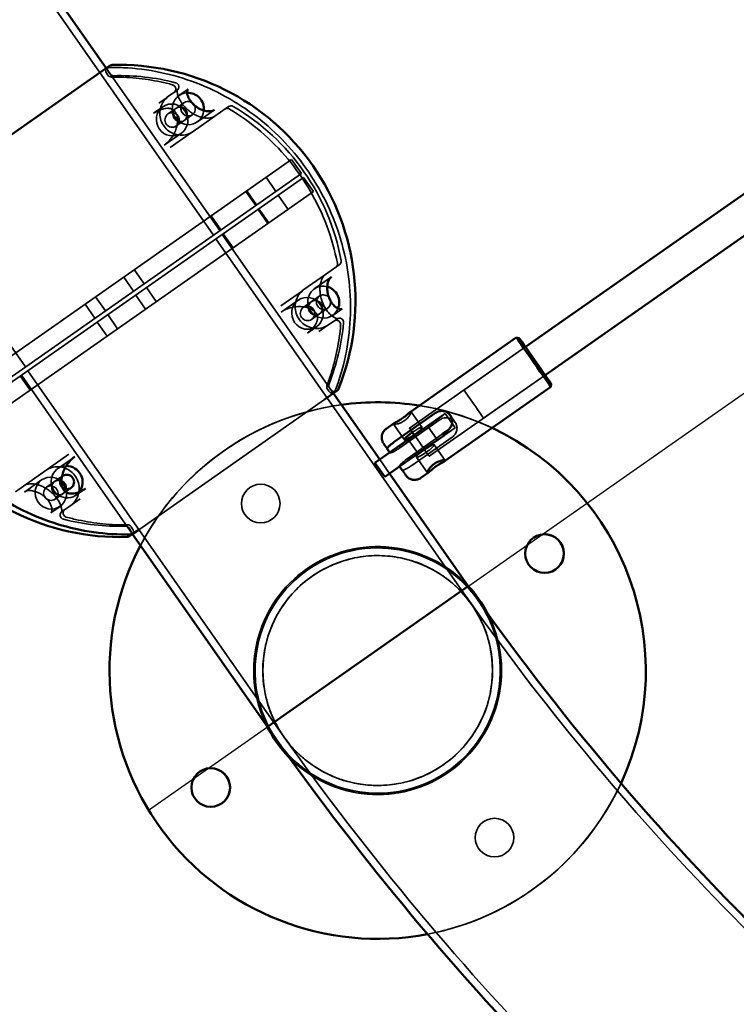
# Model space of a CAD drawing. Units: millimetres. Extents: x 10143 to 28951, y 5245 to 18390.
# Drawn here: x 24162 to 24496, y 7866 to 8325 of the extents above; entities that cross this region are included whole.
import ezdxf

# ---------------------------------------------------------------- set-up
doc = ezdxf.new("R2010")
doc.units = ezdxf.units.MM
doc.header["$LTSCALE"] = 100
doc.layers.add('Skrytá (ISO)', color=7, linetype='Continuous', lineweight=35)
doc.layers.add('Viditelná (ISO)', color=7, linetype='Continuous', lineweight=50)

# ---------------------------------------------------------------- blocks, each defined once
blk = doc.blocks.new('VVZ-LP016')
blk.add_line((13927.09, -10177.27), (16179.33, -8600.22))
blk.add_arc((15053.29, -9388.69), 3407.05, 215, 35)
at = {"layer": 'Skrytá (ISO)'}
for p, q in [((13842.67, -9745.51), (13957.38, -9909.34)), ((13754.94, -9806.94), (13869.65, -9970.77)), ((13907.3, -9831.53), (13960.33, -9907.27)), ((13908.08, -9834.88), (13907.4, -9833.9)), ((13909.01, -9834.24), (13908.32, -9833.26)), ((13936.43, -9844.66), (13935.68, -9845.18)), ((13936.43, -9844.66), (13940.21, -9842.01)), ((13940.21, -9842.01), (13940.32, -9841.93)), ((13945.58, -9841.3), (13941.22, -9844.35)), ((13929.4, -9852.63), (13933.75, -9849.58)), ((13935.68, -9845.18), (13931.9, -9847.83)), ((13943.57, -9847.71), (13939.84, -9850.33)), ((13964.37, -9849.51), (13957.98, -9853.98)), ((13936.11, -9852.94), (13939.84, -9850.33)), ((13947.47, -9853.28), (13943.74, -9855.9)), ((13947.9, -9861.04), (13957.98, -9853.98)), ((13957.85, -9851.02), (13949.82, -9856.64)), ((13940.01, -9858.51), (13943.74, -9855.9)), ((13934.33, -9867.49), (13942.36, -9861.87)), ((13947.15, -9861.56), (13937.07, -9868.62)), ((13947.15, -9861.56), (13947.9, -9861.04)), ((13824.15, -9992.86), (13993.71, -9874.13)), ((13993.71, -9874.13), (13998.3, -9880.69)), ((13828.73, -9999.42), (13998.3, -9880.69)), ((13829.81, -10001.23), (13999.37, -9882.5)), ((13986.42, -9889), (13981.83, -9882.45)), ((13999.37, -9882.5), (14003.96, -9889.05)), ((13834.39, -10007.78), (14003.96, -9889.05)), ((13977.05, -9895.56), (13972.47, -9889.01)), ((13977.38, -9895.33), (13972.79, -9888.78)), ((13977.41, -9895.31), (13972.82, -9888.76)), ((13992.08, -9897.37), (13987.49, -9890.81)), ((13982.71, -9903.93), (13978.13, -9897.37)), ((13983.04, -9903.7), (13978.45, -9897.14)), ((13983.07, -9903.68), (13978.48, -9897.12)), ((13956.23, -9900.37), (13960.82, -9906.93)), ((14013.23, -9983.1), (13961.4, -9909.08)), ((13961.89, -9908.74), (13966.48, -9915.29)), ((14073.17, -10074.98), (13958.45, -9911.15)), ((13924.98, -9932.02), (13920.4, -9925.47)), ((14009.6, -9927.71), (14016, -9923.23)), ((13920.06, -9935.47), (13915.47, -9928.92)), ((13999.52, -9934.76), (14009.6, -9927.71)), ((14012.34, -9928.84), (14004.31, -9934.46)), ((13930.66, -9940.38), (13926.07, -9933.82)), ((13998.77, -9935.29), (13988.7, -9942.34)), ((13999.52, -9934.76), (13998.77, -9935.29)), ((13906.97, -9944.63), (13902.38, -9938.08)), ((13925.71, -9943.84), (13921.12, -9937.29)), ((13988.82, -9945.31), (13996.85, -9939.69)), ((13999.2, -9943.05), (14002.93, -9940.43)), ((14006.67, -9937.82), (14002.93, -9940.43)), ((13902.05, -9948.08), (13897.46, -9941.53)), ((14003.1, -9948.62), (14006.83, -9946)), ((14010.57, -9943.39), (14006.83, -9946)), ((14017.28, -9943.7), (14012.92, -9946.75)), ((13907.7, -9956.45), (13903.11, -9949.9)), ((13912.65, -9952.99), (13908.06, -9946.43)), ((14010.99, -9951.15), (14014.77, -9948.5)), ((14014.88, -9948.42), (14014.77, -9948.5)), ((14001.09, -9955.03), (14005.45, -9951.98)), ((14010.25, -9951.67), (14006.47, -9954.32)), ((14010.25, -9951.67), (14010.99, -9951.15)), ((14048.71, -9999.33), (14102.77, -9961.47)), ((14102.77, -9961.47), (14074.1, -9981.54)), ((13985.44, -10136.41), (13870.72, -9972.58)), ((13867.28, -9974.99), (13871.87, -9981.54)), ((13919.59, -10048.64), (13867.77, -9974.64)), ((14057.89, -10012.43), (14111.95, -9974.58)), ((14111.95, -9974.58), (14083.28, -9994.65)), ((14011.17, -9982.11), (14010.48, -9981.13)), ((14012.09, -9981.46), (14011.41, -9980.48)), ((13922.47, -10046.65), (14009.11, -9985.99)), ((14054.55, -9998.96), (14049.45, -9991.66)), ((14063.01, -9995.34), (14044.16, -10008.53)), ((14065.34, -9992.56), (14064.17, -9993.38)), ((14065.34, -9992.56), (14069.93, -9999.12)), ((14067.71, -9993.33), (14070.02, -9996.64)), ((14046.36, -10004.69), (14041.25, -9997.4)), ((14057.15, -9998.3), (14061.73, -10004.85)), ((14064.8, -10002.71), (14069.93, -9999.12)), ((14064.02, -10002.11), (14047.68, -10013.55)), ((14048.14, -10004.61), (14052.72, -10011.16)), ((14049.84, -10016.64), (14068.68, -10003.44)), ((13962.16, -10009.88), (13962.16, -10009.87)), ((14065.34, -10014.36), (14060.23, -10007.06)), ((13865.07, -10028.91), (13889.96, -10011.48)), ((13892.7, -10012.61), (13884.67, -10018.23)), ((14039.41, -10020.49), (14034.82, -10013.93)), ((14034.82, -10013.93), (14039.41, -10020.49)), ((14039.61, -10010.74), (14039.53, -10010.63)), ((14039.61, -10010.74), (14039.53, -10010.63)), ((14057.15, -10020.1), (14052.04, -10012.8)), ((14032.57, -10015.51), (14032.57, -10015.51)), ((14037.16, -10022.06), (14032.57, -10015.51)), ((14044.05, -10017.08), (14044.12, -10017.18)), ((13869.18, -10029.08), (13877.21, -10023.46)), ((13887.03, -10021.59), (13883.29, -10024.21)), ((14037.16, -10022.06), (14037.16, -10022.06)), ((13879.56, -10026.82), (13883.29, -10024.21)), ((13890.93, -10027.16), (13887.19, -10029.78)), ((13897.64, -10027.47), (13893.28, -10030.52)), ((13974.21, -10027.08), (13974.21, -10027.08)), ((13883.46, -10032.39), (13887.19, -10029.78)), ((13895.13, -10032.27), (13888.8, -10036.71)), ((13881.45, -10038.8), (13885.81, -10035.75)), ((13888.05, -10037.23), (13886.72, -10038.17)), ((13888.05, -10037.23), (13888.8, -10036.71)), ((13984.53, -10041.82), (13984.53, -10041.82)), ((13918.71, -10046.85), (13918.02, -10045.87)), ((13919.64, -10046.2), (13918.95, -10045.22)), ((13919.6, -10048.66), (13919.89, -10048.46)), ((14106.52, -10050.41), (14106.52, -10050.41)), ((14000.73, -10064.96), (14000.73, -10064.96)), ((14116.84, -10065.15), (14116.84, -10065.15)), ((14001.11, -10065.43), (14001.08, -10065.45)), ((14003.17, -10068.38), (14003.14, -10068.4)), ((13987.07, -10145.02), (13987.08, -10145.03)), ((14064.6, -10156.11), (14064.57, -10156.13)), ((13950.88, -10159.39), (13950.88, -10159.39)), ((14066.67, -10159.06), (14066.64, -10159.08)), ((14066.98, -10159.58), (14066.98, -10159.57)), ((13961.2, -10174.13), (13961.2, -10174.13)), ((14083.19, -10182.72), (14083.19, -10182.72)), ((14093.51, -10197.46), (14093.51, -10197.46)), ((14105.55, -10214.66), (14105.56, -10214.66))]:
    blk.add_line(p, q, dxfattribs=at)
for centre, radius in [((13979.37, -10034.45), 9), ((13979.37, -10034.45), 9), ((14033.86, -10112.27), 53.55), ((14088.35, -10190.09), 9), ((14088.35, -10190.09), 9)]:
    blk.add_circle(centre, radius, dxfattribs=at)
for centre, radius, start, end in [((13909.04, -9832.76), 2, 125, 215), ((13908.29, -9833.28), 2, 91.1993, 125), ((13909.96, -9832.11), 2, 125, 215), ((13909.72, -9833.74), 2, 215, 270.8458), ((13910.65, -9833.09), 2, 215, 271.5368), ((13913.52, -9940.05), 105, 75.5782, 91.5368), ((13939.17, -9840.3), 2, 305, 75.5782), ((13965.52, -9851.14), 2, 59.6753, 125), ((13913.52, -9940.05), 105, 10.3247, 59.6753), ((14014.85, -9921.59), 2, 305, 10.3247), ((13913.52, -9940.05), 105, 338.4632, 354.4218), ((14016.03, -9950.06), 2, 354.4218, 125), ((14012.12, -9979.98), 2, 159.1542, 215), ((14013.05, -9979.33), 2, 158.4632, 215), ((14012.81, -9980.96), 2, 215, 305), ((14013.73, -9980.31), 2, 215, 305), ((14012.06, -9981.48), 2, 305, 338.8007), ((14033.86, -10112.27), 125, 280.7157, 152.185), ((14033.86, -10112.27), 125, 97.7724, 152.1855), ((14033.86, -10112.27), 125, 64.7357, 81.0545), ((13887.86, -10039.81), 2, 125, 255.5782), ((13913.52, -9940.05), 105, 255.5782, 271.5368), ((13916.39, -10047.01), 2, 35, 91.5368), ((13917.31, -10046.36), 2, 35, 90.8458), ((13917.07, -10047.99), 2, 305, 35), ((13918, -10047.34), 2, 318.1716, 35), ((14111.68, -10057.78), 9, 124.9969, 305.0031), ((14033.86, -10112.27), 57.75, 42.9797, 206.4565), ((14033.86, -10112.27), 57.75, 42.9728, 27.7606), ((14033.86, -10112.27), 57.15, 218.2123, 212.521), ((14033.86, -10112.27), 57.75, 224.2777, 27.7537), ((13956.04, -10166.76), 9, 124.9969, 305.0031), ((14033.86, -10112.27), 125, 280.7152, 335.1851)]:
    blk.add_arc(centre, radius, start, end, dxfattribs=at)
for centre, major_axis, ratio, start_param, end_param in [((13945.52, -9850.5), (4.3, -6.14), 0.973692, 2.586748, 7.144611), ((13945.52, -9850.5), (-1.95, 2.79), 0.973692, 5.120415, 10.938885), ((14008.62, -9940.6), (4.3, -6.14), 0.973692, 2.280158, 6.83803), ((14008.62, -9940.6), (-1.95, 2.79), 0.973692, 4.768987, 10.587689), ((14106.54, -9968.6), (8.03, -11.47), 0.000119, 3.141557, 6.283149), ((14107.36, -9968.02), (-7.46, 10.65), 0.000119, 6.283067, 9.424897), ((14053.3, -10005.88), (-4.59, 6.55), 0.000119, 5.53197, 7.066671), ((14050.46, -10001.83), (4.1, 2.87), 0.143947, 4.712269, 7.853862), ((14053.3, -10005.88), (4.59, -6.55), 0.000119, 3.961167, 4.181701), ((14053.3, -10005.88), (4.59, -6.55), 0.000119, 4.188781, 8.377582), ((13888.98, -10024.38), (4.3, -6.14), 0.973692, 2.55851, 6.583481), ((13885.24, -10026.99), (1.95, -2.79), 0.973692, 2.141097, 7.042339), ((13885.24, -10026.99), (-1.95, 2.79), 0.973692, 5.282689, 10.183932), ((13888.98, -10024.38), (-1.95, 2.79), 0.973692, 0.119261, 1.852071), ((14033.89, -10112.25), (56.29, -9.92), 0.99988, 0.785458, 3.902742), ((14033.89, -10112.25), (-9.92, -56.29), 0.99988, 5.534888, 8.63932)]:
    blk.add_ellipse(centre, major_axis=major_axis, ratio=ratio, start_param=start_param, end_param=end_param, dxfattribs=at)
for centre, major_axis, ratio in [((13938.06, -9855.72), (-4.3, 6.14), 0.973692), ((13941.79, -9853.11), (1.95, -2.79), 0.973692), ((13941.79, -9853.11), (1.95, -2.79), 0.973692), ((13938.06, -9855.72), (1.95, -2.79), 0.973692), ((14001.15, -9945.83), (-4.3, 6.14), 0.973692), ((14004.88, -9943.22), (1.95, -2.79), 0.973692), ((14004.88, -9943.22), (1.95, -2.79), 0.973692), ((14001.15, -9945.83), (1.95, -2.79), 0.973692), ((14107.36, -9968.02), (-4.59, 6.55), 0.000119), ((14078.69, -9988.1), (-4.59, 6.55), 0.000119), ((14056.14, -10009.93), (-4.1, -2.87), 0.143947), ((13881.51, -10029.6), (-4.3, 6.14), 0.973692), ((13881.51, -10029.6), (1.95, -2.79), 0.973692)]:
    blk.add_ellipse(centre, major_axis=major_axis, ratio=ratio, dxfattribs=at)
for points, knots in [([(13985.44, -10136.41), (14065.19, -10250.31), (14163.31, -10351.32), (14386.37, -10517.38), (14511.29, -10582.4), (14775.27, -10669.86), (14914.29, -10692.28), (15192.38, -10692.26), (15331.4, -10669.82), (15595.37, -10582.32), (15720.27, -10517.28), (15943.31, -10351.19), (16041.41, -10250.17), (16200.89, -10022.35), (16262.23, -9895.59), (16341.95, -9629.17), (16360.3, -9489.55), (16352.17, -9211.58), (16325.67, -9073.28), (16239.19, -8835.82), (16186.25, -8734.15), (16121.05, -8641.04)], [1.570796, 1.570796, 1.570796, 1.570796, 1.890796, 1.890796, 2.210796, 2.210796, 2.530796, 2.530796, 2.850796, 2.850796, 3.170796, 3.170796, 3.490796, 3.490796, 3.810796, 3.810796, 4.130796, 4.130796, 4.450796, 4.450796, 4.712389, 4.712389, 4.712389, 4.712389]), ([(14073.17, -10074.98), (14146.37, -10179.52), (14236.43, -10272.23), (14441.16, -10424.65), (14555.81, -10484.32), (14798.1, -10564.6), (14925.7, -10585.18), (15180.95, -10585.16), (15308.55, -10564.56), (15550.82, -10484.25), (15665.46, -10424.56), (15870.18, -10272.12), (15960.23, -10179.39), (16106.6, -9970.29), (16162.9, -9853.95), (16236.07, -9609.42), (16252.92, -9481.27), (16245.45, -9226.14), (16221.13, -9099.19), (16141.75, -8881.25), (16093.16, -8787.93), (16033.32, -8702.47)], [1.570796, 1.570796, 1.570796, 1.570796, 1.890796, 1.890796, 2.210796, 2.210796, 2.530796, 2.530796, 2.850796, 2.850796, 3.170796, 3.170796, 3.490796, 3.490796, 3.810796, 3.810796, 4.130796, 4.130796, 4.450796, 4.450796, 4.712389, 4.712389, 4.712389, 4.712389]), ([(14013.92, -9982.2), (14018.09, -9971.47), (14020.52, -9960.01), (14021.67, -9936.81), (14020.38, -9925.08), (14014.23, -9902.51), (14009.35, -9891.68), (13996.52, -9872.03), (13988.55, -9863.22), (13970.33, -9848.49), (13960.08, -9842.59), (13938.34, -9834.28), (13926.85, -9831.89), (13912.96, -9831.26), (13910.6, -9831.23), (13908.25, -9831.28)], [3.719266, 3.719266, 3.719266, 3.719266, 4.039151, 4.039151, 4.35923, 4.35923, 4.679459, 4.679459, 4.99975, 4.99975, 5.32, 5.32, 5.640115, 5.640115, 5.705512, 5.705512, 5.705512, 5.705512]), ([(13909.75, -9835.74), (13911.66, -9835.71), (13913.58, -9835.73), (13917.41, -9835.89), (13919.32, -9836.03), (13923.14, -9836.4), (13925.05, -9836.64), (13928.85, -9837.23), (13930.74, -9837.58), (13934.51, -9838.37), (13936.38, -9838.83), (13938.24, -9839.33)], [0.5837793, 0.5837793, 0.5837793, 0.5837793, 0.6395081, 0.6395081, 0.6952369, 0.6952369, 0.7509657, 0.7509657, 0.8066945, 0.8066945, 0.8624233, 0.8624233, 0.8624233, 0.8624233]), ([(13938.24, -9839.33), (13938.44, -9839.39), (13938.64, -9839.47), (13938.99, -9839.7), (13939.14, -9839.84), (13939.41, -9840.15), (13939.52, -9840.33), (13939.68, -9840.7), (13939.73, -9840.9), (13939.78, -9841.31), (13939.77, -9841.51), (13939.69, -9841.91), (13939.62, -9842.1), (13939.42, -9842.46), (13939.28, -9842.62), (13939.08, -9842.8), (13939.03, -9842.83), (13938.98, -9842.87)], [0, 0, 0, 0, 0.1257243, 0.1257243, 0.2473031, 0.2473031, 0.3669691, 0.3669691, 0.4870926, 0.4870926, 0.6100154, 0.6100154, 0.7380106, 0.7380106, 0.8723928, 0.8723928, 0.9116793, 0.9116793, 0.9116793, 0.9116793]), ([(13936.43, -9844.66), (13935.58, -9845.25), (13934.82, -9845.99), (13933.59, -9847.67), (13933.1, -9848.61), (13932.46, -9850.6), (13932.3, -9851.66), (13932.31, -9853.77), (13932.49, -9854.83), (13933.16, -9856.86), (13933.66, -9857.82), (13934.93, -9859.54), (13935.71, -9860.3), (13937.45, -9861.54), (13938.41, -9862.02), (13940.44, -9862.65), (13941.5, -9862.8), (13943.61, -9862.76), (13944.65, -9862.57), (13946.44, -9861.92), (13947.2, -9861.53), (13947.9, -9861.04)], [6.283185, 6.283185, 6.283185, 6.283185, 6.600065, 6.600065, 6.917598, 6.917598, 7.236778, 7.236778, 7.557865, 7.557865, 7.880375, 7.880375, 8.203346, 8.203346, 8.525678, 8.525678, 8.846456, 8.846456, 9.165304, 9.165304, 9.424778, 9.424778, 9.424778, 9.424778]), ([(13940.21, -9842.01), (13940.51, -9841.8), (13940.53, -9841.68), (13940.54, -9841.67), (13940.49, -9841.77), (13940.44, -9842.16), (13940.42, -9842.46), (13940.49, -9843.24), (13940.57, -9843.73), (13940.92, -9844.89), (13941.19, -9845.57), (13941.96, -9847.03), (13942.43, -9847.79), (13943.51, -9849.16), (13944.01, -9849.72), (13945.01, -9850.69), (13945.46, -9851.09), (13946.33, -9851.78), (13946.73, -9852.07), (13947.81, -9852.79), (13948.54, -9853.2), (13949.87, -9853.82), (13950.44, -9854.05), (13951.54, -9854.41), (13952.06, -9854.55), (13953.11, -9854.75), (13953.63, -9854.82), (13954.71, -9854.88), (13955.24, -9854.85), (13956.38, -9854.7), (13956.9, -9854.54), (13957.58, -9854.24), (13957.79, -9854.11), (13957.98, -9853.98)], [0, 0, 0, 0, 0.653197, 0.653197, 1.306615, 1.306615, 1.960033, 1.960033, 2.613452, 2.613452, 3.26687, 3.26687, 3.850179, 3.850179, 4.227614, 4.227614, 4.483141, 4.483141, 4.668421, 4.668421, 4.956993, 4.956993, 5.165086, 5.165086, 5.359419, 5.359419, 5.576781, 5.576781, 5.857354, 5.857354, 6.267718, 6.267718, 6.534182, 6.534182, 6.534182, 6.534182]), ([(13934.33, -9867.49), (13935.54, -9866.65), (13936.53, -9865.65), (13937.99, -9863.78), (13938.53, -9862.93), (13939.41, -9861.21), (13939.76, -9860.34), (13940.27, -9858.61), (13940.44, -9857.75), (13940.59, -9856.07), (13940.58, -9855.25), (13940.34, -9853.7), (13940.12, -9852.96), (13939.51, -9851.92), (13939.24, -9851.56), (13938.73, -9851.13), (13938.59, -9851.03), (13938.25, -9850.82), (13938.04, -9850.71), (13937.65, -9850.55), (13937.48, -9850.5), (13937.12, -9850.4), (13936.93, -9850.36), (13936.47, -9850.3), (13936.21, -9850.28), (13935.52, -9850.28), (13935.1, -9850.31), (13933.88, -9850.5), (13933.12, -9850.72), (13931.31, -9851.43), (13930.31, -9851.99), (13929.4, -9852.63)], [2.847117, 2.847117, 2.847117, 2.847117, 3.310766, 3.310766, 3.673523, 3.673523, 4.03628, 4.03628, 4.399038, 4.399038, 4.761795, 4.761795, 5.124552, 5.124552, 5.33316, 5.33316, 5.401175, 5.401175, 5.484394, 5.484394, 5.540833, 5.540833, 5.600387, 5.600387, 5.680209, 5.680209, 5.811729, 5.811729, 6.072365, 6.072365, 6.474689, 6.474689, 6.474689, 6.474689]), ([(13962.71, -9850.67), (13962.83, -9850.59), (13962.95, -9850.52), (13963.21, -9850.42), (13963.35, -9850.38), (13963.63, -9850.34), (13963.78, -9850.33), (13964.07, -9850.36), (13964.22, -9850.39), (13964.5, -9850.48), (13964.64, -9850.55), (13964.78, -9850.62)], [0, 0, 0, 0, 0.0912199, 0.0912199, 0.1824398, 0.1824398, 0.2736596, 0.2736596, 0.3648795, 0.3648795, 0.4560994, 0.4560994, 0.4560994, 0.4560994]), ([(13964.78, -9850.62), (13969.93, -9853.71), (13974.83, -9857.23), (13983.97, -9865.06), (13988.22, -9869.37), (13995.95, -9878.64), (13999.42, -9883.6), (14005.49, -9894.02), (14008.08, -9899.49), (14012.31, -9910.76), (14013.95, -9916.57), (14015.08, -9922.47)], [1.1400504, 1.1400504, 1.1400504, 1.1400504, 1.3123488, 1.3123488, 1.4846471, 1.4846471, 1.6569455, 1.6569455, 1.8292439, 1.8292439, 2.0015422, 2.0015422, 2.0015422, 2.0015422]), ([(14015.08, -9922.47), (14015.11, -9922.62), (14015.12, -9922.77), (14015.11, -9923.07), (14015.09, -9923.22), (14015.01, -9923.5), (14014.96, -9923.64), (14014.82, -9923.89), (14014.74, -9924.01), (14014.55, -9924.22), (14014.45, -9924.31), (14014.33, -9924.39)], [0, 0, 0, 0, 0.0912199, 0.0912199, 0.1824398, 0.1824398, 0.2736596, 0.2736596, 0.3648795, 0.3648795, 0.4560994, 0.4560994, 0.4560994, 0.4560994]), ([(14009.6, -9927.71), (14009.26, -9927.95), (14008.88, -9928.3), (14008.29, -9929.15), (14008.08, -9929.51), (14007.75, -9930.23), (14007.62, -9930.57), (14007.32, -9931.53), (14007.16, -9932.22), (14007, -9933.54), (14006.96, -9934.13), (14006.97, -9935.31), (14007.01, -9935.88), (14007.15, -9937.08), (14007.26, -9937.7), (14007.57, -9939.04), (14007.78, -9939.74), (14008.36, -9941.31), (14008.74, -9942.12), (14009.44, -9943.38), (14009.75, -9943.88), (14010.48, -9944.91), (14010.89, -9945.41), (14011.81, -9946.4), (14012.31, -9946.84), (14013.25, -9947.55), (14013.68, -9947.8), (14014.4, -9948.14), (14014.69, -9948.23), (14015.09, -9948.31), (14015.2, -9948.31), (14015.2, -9948.31), (14015.09, -9948.28), (14014.77, -9948.5)], [0, 0, 0, 0, 0.49427, 0.49427, 0.754171, 0.754171, 0.939071, 0.939071, 1.226616, 1.226616, 1.434537, 1.434537, 1.628895, 1.628895, 1.846461, 1.846461, 2.127649, 2.127649, 2.537457, 2.537457, 2.865714, 2.865714, 3.30601, 3.30601, 3.903195, 3.903195, 4.556617, 4.556617, 5.210039, 5.210039, 5.863461, 5.863461, 6.53422, 6.53422, 6.53422, 6.53422]), ([(13999.52, -9934.76), (13998.67, -9935.36), (13997.92, -9936.1), (13996.68, -9937.77), (13996.2, -9938.72), (13995.55, -9940.71), (13995.39, -9941.76), (13995.4, -9943.88), (13995.58, -9944.94), (13996.26, -9946.96), (13996.75, -9947.92), (13998.03, -9949.65), (13998.8, -9950.41), (14000.54, -9951.65), (14001.51, -9952.13), (14003.54, -9952.76), (14004.6, -9952.91), (14006.7, -9952.86), (14007.74, -9952.67), (14009.53, -9952.03), (14010.29, -9951.64), (14010.99, -9951.15)], [6.283185, 6.283185, 6.283185, 6.283185, 6.600065, 6.600065, 6.917598, 6.917598, 7.236778, 7.236778, 7.557865, 7.557865, 7.880375, 7.880375, 8.203346, 8.203346, 8.525678, 8.525678, 8.846456, 8.846456, 9.165304, 9.165304, 9.424778, 9.424778, 9.424778, 9.424778]), ([(14001.09, -9955.03), (14001.92, -9954.45), (14002.71, -9953.78), (14004.03, -9952.36), (14004.59, -9951.63), (14005.24, -9950.43), (14005.41, -9950.06), (14005.62, -9949.46), (14005.68, -9949.26), (14005.8, -9948.77), (14005.84, -9948.49), (14005.87, -9948.03), (14005.87, -9947.85), (14005.85, -9947.51), (14005.83, -9947.35), (14005.76, -9946.99), (14005.71, -9946.8), (14005.53, -9946.32), (14005.39, -9946.05), (14004.85, -9945.25), (14004.38, -9944.81), (14003.24, -9944.01), (14002.56, -9943.68), (14001.07, -9943.13), (14000.24, -9942.94), (13998.5, -9942.7), (13997.59, -9942.66), (13995.71, -9942.75), (13994.74, -9942.89), (13992.93, -9943.32), (13992.1, -9943.59), (13990.44, -9944.31), (13989.61, -9944.75), (13988.82, -9945.31)], [3.159723, 3.159723, 3.159723, 3.159723, 3.522478, 3.522478, 3.828122, 3.828122, 3.955422, 3.955422, 4.020658, 4.020658, 4.107275, 4.107275, 4.164575, 4.164575, 4.222914, 4.222914, 4.300636, 4.300636, 4.436147, 4.436147, 4.746879, 4.746879, 5.08931, 5.08931, 5.452065, 5.452065, 5.81482, 5.81482, 6.177575, 6.177575, 6.482425, 6.482425, 6.787274, 6.787274, 6.787274, 6.787274]), ([(14013.55, -9949.36), (14013.72, -9949.24), (14013.92, -9949.14), (14014.33, -9949.04), (14014.55, -9949.02), (14014.98, -9949.06), (14015.18, -9949.11), (14015.57, -9949.28), (14015.75, -9949.39), (14016.06, -9949.66), (14016.2, -9949.82), (14016.41, -9950.17), (14016.5, -9950.36), (14016.61, -9950.75), (14016.63, -9950.95), (14016.62, -9951.19), (14016.62, -9951.22), (14016.62, -9951.26)], [0, 0, 0, 0, 0.1391385, 0.1391385, 0.2750699, 0.2750699, 0.4043731, 0.4043731, 0.5279902, 0.5279902, 0.6483636, 0.6483636, 0.7679542, 0.7679542, 0.8891001, 0.8891001, 0.9116793, 0.9116793, 0.9116793, 0.9116793]), ([(14016.62, -9951.26), (14016.46, -9953.18), (14016.24, -9955.1), (14015.7, -9958.91), (14015.38, -9960.81), (14014.63, -9964.58), (14014.21, -9966.45), (14013.25, -9970.17), (14012.72, -9972.02), (14011.56, -9975.67), (14010.93, -9977.48), (14010.25, -9979.27)], [2.2791694, 2.2791694, 2.2791694, 2.2791694, 2.3348982, 2.3348982, 2.390627, 2.390627, 2.4463558, 2.4463558, 2.5020846, 2.5020846, 2.5578133, 2.5578133, 2.5578133, 2.5578133]), ([(14046.29, -9995.87), (14046.81, -9995.5), (14047.32, -9995.06), (14048.18, -9994.15), (14048.54, -9993.69), (14049.05, -9992.89), (14049.25, -9992.51), (14049.48, -9991.93), (14049.5, -9991.74), (14049.39, -9991.59), (14049.26, -9991.62), (14049.04, -9991.77), (14049.03, -9991.78), (14049.02, -9991.79)], [0, 0, 0, 0, 0.1902342, 0.1902342, 0.3804684, 0.3804684, 0.5705844, 0.5705844, 0.7607004, 0.7607004, 0.9508164, 0.9508164, 0.9605568, 0.9605568, 0.9605568, 0.9605568]), ([(14041.52, -9997.04), (14041.51, -9997.04), (14041.5, -9997.05), (14041.28, -9997.21), (14041.2, -9997.32), (14041.31, -9997.47), (14041.49, -9997.52), (14042.11, -9997.51), (14042.54, -9997.45), (14043.47, -9997.24), (14044.03, -9997.06), (14045.18, -9996.56), (14045.77, -9996.23), (14046.29, -9995.87)], [2.0822449, 2.0822449, 2.0822449, 2.0822449, 2.0919853, 2.0919853, 2.2821013, 2.2821013, 2.4722172, 2.4722172, 2.6623332, 2.6623332, 2.8525674, 2.8525674, 3.0428017, 3.0428017, 3.0428017, 3.0428017]), ([(14063.01, -9995.34), (14063.52, -9994.97), (14064.15, -9994.7), (14065.46, -9994.43), (14066.15, -9994.43), (14067.39, -9994.67), (14068.03, -9994.92), (14069.17, -9995.64), (14069.66, -9996.12), (14070.02, -9996.63)], [0, 0, 0, 0, 0.1902342, 0.1902342, 0.3804684, 0.3804684, 0.5705844, 0.5705844, 0.7607004, 0.7607004, 0.7607004, 0.7607004]), ([(14070.02, -9996.63), (14070.38, -9997.15), (14070.65, -9997.76), (14070.91, -9999.03), (14070.91, -9999.69), (14070.66, -10000.88), (14070.41, -10001.5), (14069.68, -10002.6), (14069.2, -10003.08), (14068.68, -10003.44)], [-0.7607004, -0.7607004, -0.7607004, -0.7607004, -0.5705844, -0.5705844, -0.3804684, -0.3804684, -0.1902342, -0.1902342, 0, 0, 0, 0]), ([(14044.16, -10008.53), (14043.92, -10008.7), (14043.65, -10008.89), (14043.12, -10009.24), (14042.85, -10009.4), (14042.37, -10009.7), (14042.12, -10009.85), (14041.63, -10010.12), (14041.4, -10010.24), (14041, -10010.44), (14040.8, -10010.54), (14040.43, -10010.68), (14040.27, -10010.74), (14040.01, -10010.81), (14039.88, -10010.83), (14039.7, -10010.81), (14039.64, -10010.78), (14039.61, -10010.74)], [1.5219041, 1.5219041, 1.5219041, 1.5219041, 1.6116083, 1.6116083, 1.7013125, 1.7013125, 1.7941891, 1.7941891, 1.8870657, 1.8870657, 1.9861881, 1.9861881, 2.0853104, 2.0853104, 2.1976084, 2.1976084, 2.3099064, 2.3099064, 2.3099064, 2.3099064]), ([(14047.68, -10013.55), (14047.44, -10013.72), (14047.17, -10013.91), (14046.66, -10014.3), (14046.42, -10014.49), (14045.98, -10014.84), (14045.75, -10015.03), (14045.32, -10015.39), (14045.13, -10015.56), (14044.81, -10015.87), (14044.65, -10016.03), (14044.38, -10016.33), (14044.28, -10016.46), (14044.12, -10016.68), (14044.06, -10016.79), (14044.01, -10016.97), (14044.02, -10017.03), (14044.05, -10017.08)], [1.5219041, 1.5219041, 1.5219041, 1.5219041, 1.6116083, 1.6116083, 1.7013125, 1.7013125, 1.7941891, 1.7941891, 1.8870657, 1.8870657, 1.9861881, 1.9861881, 2.0853104, 2.0853104, 2.1976084, 2.1976084, 2.3099064, 2.3099064, 2.3099064, 2.3099064]), ([(13879.13, -10019.06), (13879.99, -10018.46), (13880.93, -10018.01), (13882.93, -10017.42), (13883.98, -10017.29), (13886.08, -10017.37), (13887.12, -10017.57), (13889.11, -10018.31), (13890.04, -10018.84), (13891.71, -10020.16), (13892.45, -10020.96), (13893.63, -10022.75), (13894.08, -10023.73), (13894.65, -10025.79), (13894.77, -10026.87), (13894.67, -10028.99), (13894.45, -10030.03), (13893.69, -10032), (13893.15, -10032.91), (13891.93, -10034.37), (13891.3, -10034.96), (13890.61, -10035.44)], [6.283185, 6.283185, 6.283185, 6.283185, 6.600065, 6.600065, 6.917598, 6.917598, 7.236778, 7.236778, 7.557865, 7.557865, 7.880375, 7.880375, 8.203346, 8.203346, 8.525678, 8.525678, 8.846456, 8.846456, 9.165304, 9.165304, 9.424778, 9.424778, 9.424778, 9.424778]), ([(14045.28, -10018.84), (14045.31, -10018.89), (14045.37, -10018.92), (14045.56, -10018.93), (14045.68, -10018.91), (14045.95, -10018.84), (14046.11, -10018.79), (14046.47, -10018.64), (14046.68, -10018.55), (14047.08, -10018.35), (14047.31, -10018.23), (14047.79, -10017.95), (14048.05, -10017.8), (14048.53, -10017.51), (14048.79, -10017.34), (14049.33, -10016.99), (14049.6, -10016.81), (14049.84, -10016.64)], [3.7777099, 3.7777099, 3.7777099, 3.7777099, 3.8900079, 3.8900079, 4.002306, 4.002306, 4.1014283, 4.1014283, 4.2005506, 4.2005506, 4.2934272, 4.2934272, 4.3863038, 4.3863038, 4.476008, 4.476008, 4.5657123, 4.5657123, 4.5657123, 4.5657123]), ([(13869.06, -10026.12), (13869.39, -10025.88), (13869.86, -10025.64), (13870.86, -10025.38), (13871.26, -10025.31), (13872.06, -10025.25), (13872.42, -10025.24), (13873.43, -10025.28), (13874.13, -10025.37), (13875.42, -10025.67), (13875.99, -10025.84), (13877.09, -10026.25), (13877.62, -10026.48), (13878.7, -10027.02), (13879.25, -10027.34), (13880.4, -10028.09), (13880.98, -10028.53), (13882.26, -10029.61), (13882.89, -10030.24), (13883.84, -10031.33), (13884.2, -10031.79), (13884.92, -10032.83), (13885.25, -10033.39), (13885.86, -10034.59), (13886.1, -10035.21), (13886.45, -10036.33), (13886.54, -10036.83), (13886.61, -10037.62), (13886.6, -10037.92), (13886.54, -10038.32), (13886.5, -10038.43), (13886.5, -10038.43), (13886.51, -10038.31), (13886.83, -10038.09)], [0, 0, 0, 0, 0.49427, 0.49427, 0.754171, 0.754171, 0.939071, 0.939071, 1.226616, 1.226616, 1.434537, 1.434537, 1.628895, 1.628895, 1.846461, 1.846461, 2.127649, 2.127649, 2.537457, 2.537457, 2.865714, 2.865714, 3.30601, 3.30601, 3.903195, 3.903195, 4.556617, 4.556617, 5.210039, 5.210039, 5.863461, 5.863461, 6.53422, 6.53422, 6.53422, 6.53422]), ([(13881.45, -10038.8), (13881.72, -10038.61), (13881.87, -10038.41), (13882.02, -10037.67), (13882.04, -10037.36), (13881.98, -10036.59), (13881.88, -10036.14), (13881.53, -10035.12), (13881.27, -10034.55), (13880.61, -10033.47), (13880.26, -10032.99), (13879.53, -10032.15), (13879.18, -10031.79), (13878.5, -10031.17), (13878.18, -10030.9), (13877.31, -10030.26), (13876.72, -10029.88), (13875.63, -10029.32), (13875.17, -10029.12), (13874.3, -10028.81), (13873.89, -10028.7), (13873.09, -10028.52), (13872.69, -10028.46), (13871.87, -10028.39), (13871.46, -10028.4), (13870.61, -10028.49), (13870.21, -10028.59), (13869.59, -10028.83), (13869.37, -10028.95), (13869.18, -10029.08)], [3.720843, 3.720843, 3.720843, 3.720843, 4.371571, 4.371571, 4.696936, 4.696936, 5.0223, 5.0223, 5.347664, 5.347664, 5.584051, 5.584051, 5.750646, 5.750646, 5.871714, 5.871714, 6.05756, 6.05756, 6.184858, 6.184858, 6.298485, 6.298485, 6.420376, 6.420376, 6.571651, 6.571651, 6.784844, 6.784844, 6.974486, 6.974486, 6.974486, 6.974486]), ([(13888.05, -10037.23), (13887.87, -10037.36), (13887.72, -10037.51), (13887.48, -10037.86), (13887.39, -10038.06), (13887.28, -10038.47), (13887.26, -10038.68), (13887.28, -10039.1), (13887.33, -10039.31), (13887.48, -10039.7), (13887.58, -10039.88), (13887.83, -10040.2), (13887.98, -10040.35), (13888.31, -10040.58), (13888.49, -10040.68), (13888.72, -10040.75), (13888.75, -10040.76), (13888.79, -10040.77)], [0, 0, 0, 0, 0.1391385, 0.1391385, 0.2750699, 0.2750699, 0.4043731, 0.4043731, 0.5279902, 0.5279902, 0.6483636, 0.6483636, 0.7679542, 0.7679542, 0.8891001, 0.8891001, 0.9116793, 0.9116793, 0.9116793, 0.9116793]), ([(13888.79, -10040.77), (13890.65, -10041.27), (13892.52, -10041.73), (13896.29, -10042.53), (13898.18, -10042.87), (13901.98, -10043.46), (13903.89, -10043.7), (13907.71, -10044.08), (13909.62, -10044.21), (13913.45, -10044.37), (13915.37, -10044.39), (13917.28, -10044.36)], [2.2791694, 2.2791694, 2.2791694, 2.2791694, 2.3348982, 2.3348982, 2.390627, 2.390627, 2.4463558, 2.4463558, 2.5020846, 2.5020846, 2.5578133, 2.5578133, 2.5578133, 2.5578133]), ([(14077.76, -10081.53), (14076.59, -10079.87), (14075.41, -10078.37), (14072.99, -10075.61), (14071.76, -10074.34), (14069.21, -10071.96), (14067.9, -10070.85), (14065.2, -10068.77), (14063.8, -10067.8), (14059.45, -10065.07), (14056.37, -10063.52), (14049.93, -10061.04), (14046.58, -10060.11), (14040.15, -10058.98), (14036.88, -10058.68), (14030.11, -10058.72), (14026.61, -10059.08), (14019.62, -10060.51), (14016.12, -10061.6), (14009.39, -10064.49), (14006.15, -10066.3), (14000.19, -10070.47), (13997.39, -10072.89), (13992.37, -10078.23), (13990.15, -10081.14), (13986.41, -10087.22), (13984.88, -10090.4), (13982.52, -10096.74), (13981.69, -10099.91), (13980.55, -10106.34), (13980.28, -10109.81), (13980.41, -10116.71), (13980.81, -10120.13), (13981.89, -10125.15), (13982.33, -10126.8), (13983.36, -10130.05), (13983.95, -10131.66), (13985.32, -10134.86), (13986.09, -10136.46), (13987.86, -10139.67), (13988.86, -10141.3), (13991.19, -10144.62), (13992.37, -10146.12), (13994.79, -10148.88), (13996.02, -10150.15), (13998.57, -10152.53), (13999.87, -10153.64), (14002.58, -10155.72), (14003.98, -10156.7), (14008.32, -10159.42), (14011.41, -10160.97), (14017.85, -10163.45), (14021.2, -10164.39), (14027.63, -10165.52), (14030.89, -10165.82), (14037.66, -10165.77), (14041.16, -10165.42), (14048.16, -10163.99), (14051.66, -10162.9), (14058.39, -10160.01), (14061.62, -10158.2), (14067.58, -10154.03), (14070.38, -10151.61), (14075.4, -10146.27), (14077.62, -10143.35), (14081.36, -10137.27), (14082.89, -10134.1), (14085.25, -10127.76), (14086.09, -10124.59), (14087.22, -10118.16), (14087.49, -10114.69), (14087.36, -10107.79), (14086.97, -10104.36), (14085.89, -10099.34), (14085.45, -10097.7), (14084.42, -10094.44), (14083.83, -10092.83), (14082.46, -10089.63), (14081.69, -10088.04), (14079.92, -10084.82), (14078.92, -10083.19), (14077.76, -10081.53)], [0, 0, 0, 0, 0.608818, 0.608818, 1.217636, 1.217636, 1.826454, 1.826454, 2.435272, 2.435272, 3.652909, 3.652909, 4.870545, 4.870545, 5.962161, 5.962161, 7.053777, 7.053777, 8.145393, 8.145393, 9.237009, 9.237009, 10.328625, 10.328625, 11.420241, 11.420241, 12.511857, 12.511857, 13.603473, 13.603473, 14.821109, 14.821109, 16.038745, 16.038745, 16.647563, 16.647563, 17.256382, 17.256382, 17.8652, 17.8652, 18.474018, 18.474018, 19.082836, 19.082836, 19.691654, 19.691654, 20.300472, 20.300472, 20.90929, 20.90929, 22.126926, 22.126926, 23.344563, 23.344563, 24.436179, 24.436179, 25.527795, 25.527795, 26.619411, 26.619411, 27.711027, 27.711027, 28.802643, 28.802643, 29.894259, 29.894259, 30.985875, 30.985875, 32.077491, 32.077491, 33.295127, 33.295127, 34.512763, 34.512763, 35.121581, 35.121581, 35.730399, 35.730399, 36.339217, 36.339217, 36.948035, 36.948035, 36.948035, 36.948035])]:
    blk.add_open_spline(points, degree=3, knots=knots, dxfattribs=at)
at = {"layer": 'Viditelná (ISO)'}
for p, q in [((13852.5, -9753.27), (13907.3, -9831.53)), ((13908.81, -9830.47), (13813.83, -9896.98)), ((14102.77, -9961.47), (14265.85, -9847.28)), ((14111.95, -9974.58), (14275.03, -9860.39)), ((14098.51, -9957.13), (14049.02, -9991.79)), ((14099.9, -9957.37), (14098.51, -9957.13)), ((14009.11, -9985.99), (14014.88, -9981.95)), ((14114.57, -9980.06), (14065.08, -10014.72)), ((14114.82, -9978.67), (14114.57, -9980.06)), ((14034.82, -10013.93), (14013.23, -9983.1)), ((14042.01, -10005.45), (14060.85, -9992.25)), ((14064.17, -9993.38), (14051, -10002.6)), ((14041.52, -9997.04), (14037.89, -9999.57)), ((14066.52, -10000.36), (14064.02, -10002.11)), ((14032.57, -10015.51), (14051, -10002.6)), ((14055.59, -10009.15), (14064.8, -10002.71)), ((14055.59, -10009.15), (14037.16, -10022.06)), ((14039.53, -10010.63), (14038.37, -10008.97)), ((14037.16, -10022.06), (14032.57, -10015.51)), ((14044.12, -10017.18), (14045.28, -10018.84)), ((14076.12, -10072.91), (14039.41, -10020.49)), ((14057.58, -10019.97), (14053.95, -10022.51)), ((13919.89, -10048.46), (13922.47, -10046.65)), ((13918.22, -10049.63), (13919.14, -10048.98)), ((13919.14, -10048.98), (13919.6, -10048.66)), ((13982.49, -10138.47), (13919.59, -10048.64)), ((14076.12, -10072.91), (13982.49, -10138.47)), ((13982.49, -10138.47), (14076.12, -10072.91))]:
    blk.add_line(p, q, dxfattribs=at)
for centre in [(14111.68, -10057.78), (13956.04, -10166.76)]:
    blk.add_circle(centre, 9, dxfattribs=at)
for centre, radius, start, end in [((13909.96, -9832.11), 2, 91.8867, 125), ((13913.52, -9940.05), 110, 338.1133, 91.8867), ((13913.52, -9940.05), 110, 158.1133, 271.8867), ((14013.73, -9980.31), 2, 305, 338.1133), ((14033.86, -10112.27), 125, 81.0545, 97.7724), ((14033.86, -10112.27), 125, 335.1851, 64.7357), ((13917.07, -10047.99), 2, 271.8867, 305), ((13918.74, -10046.82), 2, 271.1993, 305), ((13918, -10047.34), 2, 305, 318.1716), ((14111.68, -10057.78), 9, 305.0031, 124.9969), ((14033.86, -10112.27), 125, 152.1855, 280.7152), ((14033.86, -10112.27), 125, 152.185, 280.7157), ((14033.86, -10112.27), 57.75, 27.7537, 42.9797), ((14033.86, -10112.27), 57.75, 27.7606, 42.9728), ((14033.86, -10112.27), 57.75, 206.4565, 224.2777), ((14033.86, -10112.27), 57.15, 212.521, 218.2123), ((13956.04, -10166.76), 9, 305.0031, 124.9969)]:
    blk.add_arc(centre, radius, start, end, dxfattribs=at)
for centre, major_axis, ratio, start_param, end_param in [((13945.52, -9850.5), (4.3, -6.14), 0.973692, 0.861426, 2.586748), ((13945.52, -9850.5), (-1.95, 2.79), 0.973692, 4.655699, 5.120415), ((14008.62, -9940.6), (4.3, -6.14), 0.973692, 0.554845, 2.280158), ((14008.62, -9940.6), (-1.95, 2.79), 0.973692, 4.304504, 4.768987), ((14106.54, -9968.6), (-8.03, 11.47), 0.000119, 3.14156, 6.283152), ((14107.36, -9968.02), (7.46, -10.65), 0.000119, 0.000119, 3.141474), ((14050.46, -10001.83), (-4.1, -2.87), 0.143947, 4.712269, 7.853862), ((14053.3, -10005.88), (-4.59, 6.55), 0.000119, 5.235993, 5.53197), ((14053.3, -10005.88), (4.59, -6.55), 0.000119, 3.925071, 3.961166), ((14053.3, -10005.88), (4.59, -6.55), 0.000119, 4.181703, 4.188781), ((13888.98, -10024.38), (4.3, -6.14), 0.973692, 0.300296, 2.55851), ((13885.24, -10026.99), (1.95, -2.79), 0.973692, 0.759154, 2.141097), ((13885.24, -10026.99), (-1.95, 2.79), 0.973692, 3.900747, 5.282689), ((13888.98, -10024.38), (1.95, -2.79), 0.973692, 4.993664, 9.544039), ((14033.89, -10112.25), (56.29, -9.92), 0.99988, 3.902742, 3.927051), ((14033.89, -10112.25), (-9.92, -56.29), 0.99988, 5.497727, 5.534888)]:
    blk.add_ellipse(centre, major_axis=major_axis, ratio=ratio, start_param=start_param, end_param=end_param, dxfattribs=at)
for points, knots in [([(13982.49, -10138.47), (14062.46, -10252.69), (14160.85, -10353.98), (14384.53, -10520.49), (14509.79, -10585.69), (14774.5, -10673.39), (14913.9, -10695.88), (15192.76, -10695.86), (15332.17, -10673.35), (15596.86, -10585.62), (15722.11, -10520.4), (15945.77, -10353.85), (16044.14, -10252.55), (16204.06, -10024.1), (16265.57, -9896.99), (16345.51, -9629.84), (16363.91, -9489.83), (16355.75, -9211.09), (16329.18, -9072.41), (16242.46, -8834.3), (16189.37, -8732.34), (16124, -8638.97)], [1.570796, 1.570796, 1.570796, 1.570796, 1.890796, 1.890796, 2.210796, 2.210796, 2.530796, 2.530796, 2.850796, 2.850796, 3.170796, 3.170796, 3.490796, 3.490796, 3.810796, 3.810796, 4.130796, 4.130796, 4.450796, 4.450796, 4.712389, 4.712389, 4.712389, 4.712389]), ([(13957.85, -9851.02), (13957.58, -9851.21), (13957.23, -9851.39), (13956.47, -9851.59), (13956.17, -9851.64), (13955.32, -9851.71), (13954.73, -9851.7), (13953.63, -9851.52), (13953.16, -9851.42), (13952.28, -9851.14), (13951.86, -9850.98), (13951.03, -9850.6), (13950.62, -9850.38), (13949.76, -9849.87), (13949.33, -9849.56), (13948.39, -9848.83), (13947.93, -9848.39), (13946.93, -9847.33), (13946.47, -9846.71), (13945.84, -9845.68), (13945.63, -9845.25), (13945.26, -9844.34), (13945.14, -9843.89), (13945, -9843.07), (13944.99, -9842.71), (13945.08, -9841.86), (13945.25, -9841.59), (13945.5, -9841.36), (13945.54, -9841.33), (13945.58, -9841.3)], [4.033732, 4.033732, 4.033732, 4.033732, 4.30763, 4.30763, 4.450844, 4.450844, 4.65709, 4.65709, 4.789214, 4.789214, 4.903298, 4.903298, 5.022721, 5.022721, 5.167878, 5.167878, 5.367219, 5.367219, 5.668077, 5.668077, 5.90668, 5.90668, 6.213422, 6.213422, 6.538746, 6.538746, 7.189394, 7.189394, 7.286972, 7.286972, 7.286972, 7.286972]), ([(13918.79, -10048.82), (13907.27, -10049.06), (13895.67, -10047.43), (13873.48, -10040.57), (13862.89, -10035.35), (13843.79, -10021.85), (13835.28, -10013.57), (13821.21, -9994.78), (13815.65, -9984.28), (13808.05, -9962.13), (13806, -9950.47), (13805.64, -9927.2), (13807.31, -9915.58), (13811.48, -9902.32), (13812.26, -9900.09), (13813.11, -9897.9)], [3.719266, 3.719266, 3.719266, 3.719266, 4.039151, 4.039151, 4.35923, 4.35923, 4.679459, 4.679459, 4.99975, 4.99975, 5.32, 5.32, 5.640115, 5.640115, 5.705512, 5.705512, 5.705512, 5.705512]), ([(14017.28, -9943.7), (14017.01, -9943.88), (14016.76, -9943.95), (14016.02, -9943.84), (14015.72, -9943.76), (14015.02, -9943.43), (14014.63, -9943.19), (14013.79, -9942.51), (14013.34, -9942.07), (14012.56, -9941.08), (14012.23, -9940.59), (14011.68, -9939.61), (14011.46, -9939.16), (14011.11, -9938.31), (14010.98, -9937.92), (14010.66, -9936.88), (14010.51, -9936.19), (14010.36, -9934.98), (14010.33, -9934.48), (14010.34, -9933.56), (14010.37, -9933.14), (14010.47, -9932.32), (14010.56, -9931.92), (14010.78, -9931.13), (14010.92, -9930.75), (14011.3, -9929.98), (14011.53, -9929.64), (14011.96, -9929.14), (14012.16, -9928.97), (14012.34, -9928.84)], [3.720843, 3.720843, 3.720843, 3.720843, 4.371571, 4.371571, 4.696936, 4.696936, 5.0223, 5.0223, 5.347664, 5.347664, 5.584051, 5.584051, 5.750646, 5.750646, 5.871714, 5.871714, 6.05756, 6.05756, 6.184858, 6.184858, 6.298485, 6.298485, 6.420376, 6.420376, 6.571651, 6.571651, 6.784844, 6.784844, 6.974486, 6.974486, 6.974486, 6.974486]), ([(14049.02, -9991.79), (14048.81, -9991.93), (14048.53, -9992.17), (14047.88, -9992.75), (14047.46, -9993.12), (14046.51, -9993.91), (14045.98, -9994.33), (14044.94, -9995.05), (14044.37, -9995.41), (14043.31, -9996.03), (14042.81, -9996.3), (14042.05, -9996.71), (14041.73, -9996.89), (14041.52, -9997.04)], [0.960557, 0.960557, 0.960557, 0.960557, 1.140932, 1.140932, 1.331167, 1.331167, 1.521401, 1.521401, 1.711635, 1.711635, 1.901869, 1.901869, 2.082245, 2.082245, 2.082245, 2.082245]), ([(14067.71, -9993.33), (14067.35, -9992.82), (14066.86, -9992.35), (14065.76, -9991.67), (14065.14, -9991.45), (14063.94, -9991.27), (14063.27, -9991.29), (14061.99, -9991.6), (14061.37, -9991.89), (14060.85, -9992.25)], [-0.7607004, -0.7607004, -0.7607004, -0.7607004, -0.5705844, -0.5705844, -0.3804684, -0.3804684, -0.1902342, -0.1902342, 0, 0, 0, 0]), ([(14066.52, -10000.36), (14067.04, -10000), (14067.52, -9999.5), (14068.22, -9998.36), (14068.45, -9997.71), (14068.65, -9996.47), (14068.64, -9995.78), (14068.35, -9994.47), (14068.07, -9993.84), (14067.71, -9993.33)], [0, 0, 0, 0, 0.1902342, 0.1902342, 0.3804684, 0.3804684, 0.5705844, 0.5705844, 0.7607004, 0.7607004, 0.7607004, 0.7607004]), ([(14039.53, -10010.63), (14039.06, -10009.95), (14038.61, -10009.32), (14037.84, -10008.21), (14037.5, -10007.73), (14037, -10007.01), (14036.82, -10006.76), (14036.71, -10006.6), (14036.69, -10006.57), (14036.67, -10006.54), (14036.67, -10006.54), (14036.65, -10006.51), (14036.65, -10006.51), (14036.63, -10006.49), (14036.63, -10006.48), (14036.62, -10006.47), (14036.61, -10006.46), (14036.6, -10006.43), (14036.58, -10006.41), (14036.54, -10006.35), (14036.52, -10006.31), (14036.43, -10006.17), (14036.37, -10006.07), (14036.16, -10005.64), (14036.03, -10005.31), (14035.79, -10004.45), (14035.74, -10003.9), (14035.8, -10002.84), (14035.92, -10002.31), (14036.32, -10001.32), (14036.6, -10000.85), (14037.22, -10000.12), (14037.54, -9999.82), (14037.89, -9999.57)], [0.014382, 0.014382, 0.014382, 0.014382, 0.291914, 0.291914, 0.578574, 0.578574, 0.865531, 0.865531, 0.936889, 0.936889, 0.990371, 0.990371, 1.000469, 1.000469, 1.00411, 1.00411, 1.00776, 1.00776, 1.015066, 1.015066, 1.029514, 1.029514, 1.064984, 1.064984, 1.171902, 1.171902, 1.332279, 1.332279, 1.491557, 1.491557, 1.650877, 1.650877, 1.780468, 1.780468, 1.780468, 1.780468]), ([(14038.37, -10008.97), (14038.34, -10008.93), (14038.33, -10008.86), (14038.39, -10008.69), (14038.45, -10008.57), (14038.6, -10008.35), (14038.71, -10008.22), (14038.97, -10007.93), (14039.13, -10007.76), (14039.46, -10007.46), (14039.65, -10007.28), (14040.07, -10006.92), (14040.3, -10006.73), (14040.74, -10006.38), (14040.99, -10006.19), (14041.5, -10005.81), (14041.76, -10005.62), (14042.01, -10005.45)], [3.7777099, 3.7777099, 3.7777099, 3.7777099, 3.8900079, 3.8900079, 4.002306, 4.002306, 4.1014283, 4.1014283, 4.2005506, 4.2005506, 4.2934272, 4.2934272, 4.3863038, 4.3863038, 4.476008, 4.476008, 4.5657123, 4.5657123, 4.5657123, 4.5657123]), ([(13897.64, -10027.47), (13896.81, -10028.05), (13895.91, -10028.56), (13894.12, -10029.32), (13893.24, -10029.6), (13891.9, -10029.79), (13891.49, -10029.83), (13890.86, -10029.82), (13890.64, -10029.81), (13890.15, -10029.75), (13889.87, -10029.69), (13889.43, -10029.56), (13889.26, -10029.5), (13888.95, -10029.37), (13888.8, -10029.29), (13888.48, -10029.1), (13888.33, -10028.99), (13887.93, -10028.66), (13887.73, -10028.43), (13887.16, -10027.66), (13886.91, -10027.06), (13886.55, -10025.72), (13886.47, -10024.97), (13886.47, -10023.38), (13886.57, -10022.53), (13886.94, -10020.81), (13887.21, -10019.94), (13887.94, -10018.21), (13888.4, -10017.35), (13889.43, -10015.8), (13889.97, -10015.1), (13891.21, -10013.79), (13891.91, -10013.17), (13892.7, -10012.61)], [3.159723, 3.159723, 3.159723, 3.159723, 3.522478, 3.522478, 3.828122, 3.828122, 3.955422, 3.955422, 4.020658, 4.020658, 4.107275, 4.107275, 4.164575, 4.164575, 4.222914, 4.222914, 4.300636, 4.300636, 4.436147, 4.436147, 4.746879, 4.746879, 5.08931, 5.08931, 5.452065, 5.452065, 5.81482, 5.81482, 6.177575, 6.177575, 6.482425, 6.482425, 6.787274, 6.787274, 6.787274, 6.787274]), ([(14061.13, -10017.07), (14060.61, -10017.43), (14060.08, -10017.84), (14059.13, -10018.63), (14058.71, -10019.01), (14058.05, -10019.6), (14057.76, -10019.85), (14057.33, -10020.14), (14057.2, -10020.17), (14057.1, -10020.02), (14057.12, -10019.83), (14057.34, -10019.25), (14057.54, -10018.87), (14058.06, -10018.07), (14058.41, -10017.61), (14059.28, -10016.69), (14059.79, -10016.25), (14060.83, -10015.53), (14061.42, -10015.2), (14062.57, -10014.7), (14063.13, -10014.52), (14064.05, -10014.31), (14064.48, -10014.25), (14065.1, -10014.24), (14065.29, -10014.28), (14065.39, -10014.43), (14065.32, -10014.55), (14064.9, -10014.85), (14064.56, -10015.04), (14063.78, -10015.46), (14063.29, -10015.72), (14062.22, -10016.35), (14061.65, -10016.71), (14061.13, -10017.07)], [0, 0, 0, 0, 0.190234, 0.190234, 0.380468, 0.380468, 0.570584, 0.570584, 0.7607, 0.7607, 0.950816, 0.950816, 1.140932, 1.140932, 1.331167, 1.331167, 1.521401, 1.521401, 1.711635, 1.711635, 1.901869, 1.901869, 2.091985, 2.091985, 2.282101, 2.282101, 2.472217, 2.472217, 2.662333, 2.662333, 2.852567, 2.852567, 3.042802, 3.042802, 3.042802, 3.042802]), ([(14053.95, -10022.51), (14053.51, -10022.82), (14053.01, -10023.06), (14051.98, -10023.36), (14051.44, -10023.43), (14050.38, -10023.39), (14049.85, -10023.29), (14048.85, -10022.92), (14048.38, -10022.65), (14047.76, -10022.15), (14047.57, -10021.97), (14047.3, -10021.68), (14047.21, -10021.58), (14047.11, -10021.45), (14047.09, -10021.42), (14047.06, -10021.38), (14047.05, -10021.37), (14047.04, -10021.35), (14047.03, -10021.34), (14047.02, -10021.33), (14047.02, -10021.32), (14047.01, -10021.31), (14047.01, -10021.3), (14047, -10021.3), (14047, -10021.29), (14046.99, -10021.28), (14046.99, -10021.27), (14046.96, -10021.24), (14046.93, -10021.2), (14046.77, -10020.96), (14046.54, -10020.63), (14045.96, -10019.81), (14045.65, -10019.36), (14045.28, -10018.84)], [0, 0, 0, 0, 0.162146, 0.162146, 0.321362, 0.321362, 0.480684, 0.480684, 0.640002, 0.640002, 0.718887, 0.718887, 0.758559, 0.758559, 0.769664, 0.769664, 0.773836, 0.773836, 0.777904, 0.777904, 0.781952, 0.781952, 0.790017, 0.790017, 0.802393, 0.802393, 0.839484, 0.839484, 0.950923, 0.950923, 1.267209, 1.267209, 1.521448, 1.521448, 1.521448, 1.521448])]:
    blk.add_open_spline(points, degree=3, knots=knots, dxfattribs=at)
blk.add_open_spline([(14076.12, -10072.91), (14117.64, -10132.22), (14164.58, -10187.73), (14216.16, -10238.54)], degree=3, dxfattribs=at)

msp = doc.modelspace()

# ---------------------------------------------------------------- block references
msp.add_blockref('VVZ-LP016', (10295.01, 18133.7))

doc.saveas('drawing.dxf')
